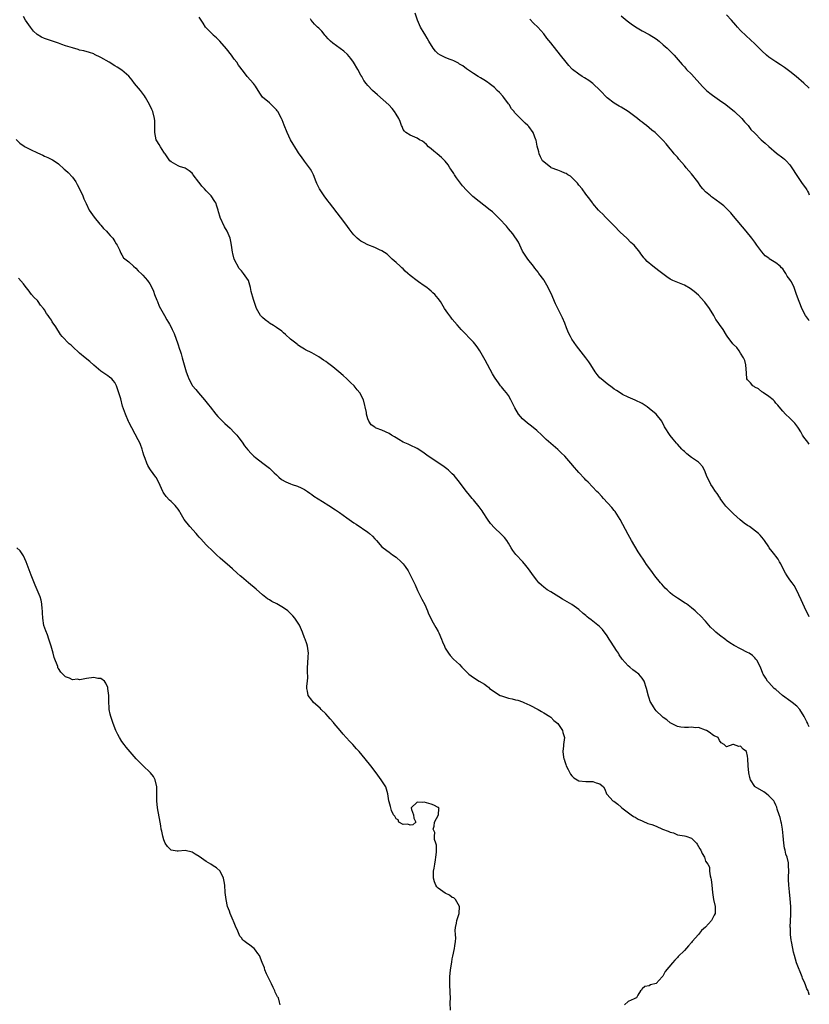
# Model space of a CAD drawing. Units: inches. Extents: x 2670000 to 2671137, y 1560000 to 1561272.
# Drawn here: x 2670912 to 2671137, y 1560447 to 1560727 of the extents above; entities that cross this region are included whole.
import ezdxf

# ---------------------------------------------------------------- set-up
doc = ezdxf.new("R2010")
doc.units = ezdxf.units.IN
doc.header["$MEASUREMENT"] = 0
doc.layers.add('LD26701560_10ft', color=63, linetype='Continuous')

msp = doc.modelspace()

# ---------------------------------------------------------------- linework, layer by layer
at = {"layer": 'LD26701560_10ft'}
for points, elevation in [([(2671136.53, 1560449.84), (2671136.48, 1560449.97), (2671136.28, 1560450.58), (2671136.19, 1560451), (2671135.87, 1560451.56), (2671135.44, 1560452.72), (2671135.24, 1560453.15), (2671134.63, 1560454.63), (2671134.5, 1560455), (2671132.92, 1560458.92), (2671132.3, 1560461), (2671132.03, 1560462.03), (2671131.82, 1560463), (2671131.42, 1560465), (2671131.37, 1560465.37), (2671131.19, 1560467), (2671131.16, 1560468.84), (2671131.13, 1560469.13), (2671131.26, 1560472.74), (2671131.24, 1560473.24), (2671131.25, 1560475), (2671131.12, 1560477.12), (2671130.86, 1560479.14), (2671130.67, 1560481), (2671130.65, 1560482.65), (2671130.6, 1560483), (2671130.59, 1560483.41), (2671130.67, 1560485), (2671130.62, 1560486.62), (2671130.62, 1560487), (2671130.58, 1560487.42), (2671130.21, 1560489), (2671129.86, 1560489.86), (2671129.66, 1560491), (2671129.52, 1560491.52), (2671129.28, 1560493), (2671129.11, 1560495.11), (2671128.93, 1560496.93), (2671128.63, 1560498.63), (2671128.51, 1560499), (2671128.25, 1560500.25), (2671127.94, 1560501), (2671127.38, 1560502.62), (2671127.26, 1560503.26), (2671127, 1560503.8), (2671126.67, 1560504.67), (2671126.4, 1560505), (2671125, 1560506.45), (2671124.32, 1560507), (2671123.56, 1560507.56), (2671121.09, 1560509), (2671121, 1560509.11), (2671119.78, 1560511), (2671119.63, 1560511.63), (2671119.34, 1560513), (2671119.11, 1560515), (2671119.08, 1560517), (2671119, 1560517.75), (2671118.65, 1560519), (2671117.71, 1560519.71), (2671117, 1560520.56), (2671116.47, 1560520.47), (2671114.96, 1560521.04), (2671114.77, 1560521), (2671113, 1560520.33), (2671112.69, 1560520.69), (2671112.32, 1560521), (2671111.47, 1560521.47), (2671111, 1560522.18), (2671110.62, 1560523), (2671109.5, 1560523.5), (2671109, 1560523.83), (2671108.33, 1560524.33), (2671107.33, 1560525), (2671107, 1560525.15), (2671105, 1560525.85), (2671104.18, 1560525.82), (2671103, 1560525.96), (2671102.13, 1560525.87), (2671101, 1560525.88), (2671099.99, 1560526.01), (2671099, 1560526.16), (2671097.31, 1560527), (2671097, 1560527.17), (2671096.01, 1560528.01), (2671095, 1560528.72), (2671094.7, 1560529), (2671093, 1560530.65), (2671092.69, 1560531), (2671092.21, 1560531.79), (2671091.44, 1560533), (2671091.3, 1560533.3), (2671091, 1560534.23), (2671090.79, 1560534.79), (2671090.22, 1560537), (2671089.54, 1560539), (2671089.36, 1560539.36), (2671089, 1560539.93), (2671088.04, 1560541), (2671087, 1560541.83), (2671086.3, 1560542.3), (2671085.53, 1560543), (2671085, 1560543.42), (2671083.32, 1560545.32), (2671082.5, 1560546.5), (2671082.23, 1560547), (2671081.74, 1560547.74), (2671080.17, 1560550.17), (2671079.6, 1560551), (2671079, 1560551.98), (2671077.7, 1560553.7), (2671076.72, 1560554.72), (2671076.4, 1560555), (2671075, 1560556.1), (2671074.48, 1560556.48), (2671073.85, 1560557), (2671073.36, 1560557.36), (2671073, 1560557.7), (2671072.26, 1560558.26), (2671071, 1560559.39), (2671069, 1560560.82), (2671067.64, 1560561.64), (2671067, 1560561.99), (2671066.37, 1560562.37), (2671065.26, 1560563), (2671063, 1560564.4), (2671061.97, 1560565), (2671061, 1560565.75), (2671060.33, 1560566.33), (2671059.64, 1560567), (2671059, 1560567.76), (2671058.05, 1560569), (2671057.64, 1560569.64), (2671056.65, 1560571), (2671055.93, 1560571.93), (2671055.06, 1560573), (2671053.1, 1560575.1), (2671052.21, 1560576.21), (2671051.77, 1560577), (2671051, 1560578.3), (2671050.52, 1560579), (2671049.87, 1560579.87), (2671048.87, 1560580.87), (2671047, 1560582.68), (2671045.9, 1560583.9), (2671045, 1560585.13), (2671043.78, 1560587), (2671043.48, 1560587.48), (2671042.63, 1560588.63), (2671041, 1560590.63), (2671040.66, 1560591), (2671039.91, 1560591.91), (2671039.04, 1560593), (2671037.51, 1560595), (2671037, 1560595.62), (2671035.93, 1560597), (2671035.49, 1560597.49), (2671035, 1560597.98), (2671033.95, 1560599), (2671033.43, 1560599.43), (2671032.28, 1560600.28), (2671028.17, 1560603), (2671027, 1560603.86), (2671026.33, 1560604.33), (2671025, 1560605.17), (2671023, 1560606.19), (2671022.45, 1560606.45), (2671021, 1560607.03), (2671019.78, 1560607.78), (2671019, 1560608.22), (2671018.53, 1560608.53), (2671017.67, 1560609), (2671017, 1560609.44), (2671015, 1560610.39), (2671013.35, 1560611), (2671013.12, 1560611.12), (2671013, 1560611.24), (2671011.92, 1560611.92), (2671011.28, 1560613), (2671011, 1560613.65), (2671010.59, 1560615), (2671010.55, 1560615.45), (2671009.72, 1560619), (2671008.68, 1560621), (2671007.91, 1560621.91), (2671007.04, 1560623), (2671006, 1560624), (2671005.01, 1560625), (2671003.92, 1560625.92), (2671002.69, 1560627), (2671001, 1560628.41), (2670999.53, 1560629.53), (2670999, 1560629.95), (2670998.34, 1560630.34), (2670997, 1560631.26), (2670996.37, 1560631.63), (2670995, 1560632.37), (2670993.25, 1560633.25), (2670993, 1560633.43), (2670992.01, 1560634.01), (2670991, 1560634.68), (2670990.83, 1560634.83), (2670989, 1560636.26), (2670987.6, 1560637.6), (2670987, 1560638.06), (2670986.52, 1560638.52), (2670985, 1560639.6), (2670984.19, 1560640.19), (2670983, 1560640.85), (2670982.78, 1560641), (2670981.77, 1560641.77), (2670981, 1560642.4), (2670980.71, 1560642.71), (2670980.46, 1560643), (2670979.3, 1560645), (2670978.74, 1560646.74), (2670978.62, 1560647), (2670978.44, 1560647.56), (2670977.82, 1560649.82), (2670977.58, 1560651), (2670977.02, 1560653), (2670975.61, 1560655), (2670975.29, 1560655.29), (2670975, 1560655.69), (2670974.39, 1560656.39), (2670972.99, 1560659), (2670972.6, 1560660.6), (2670972.45, 1560661), (2670972.35, 1560661.65), (2670972.22, 1560663), (2670972.01, 1560664.01), (2670971.84, 1560665), (2670970.93, 1560667), (2670970.19, 1560668.19), (2670969, 1560670.89), (2670968.96, 1560671), (2670968.52, 1560672.52), (2670968.36, 1560673), (2670968.07, 1560674.06), (2670967.72, 1560675), (2670967.47, 1560675.47), (2670966.41, 1560677), (2670965, 1560678.49), (2670964.56, 1560679), (2670963.78, 1560679.78), (2670963, 1560680.84), (2670962.92, 1560680.92), (2670961.29, 1560683), (2670961.18, 1560683.18), (2670961, 1560683.44), (2670960.16, 1560684.16), (2670959, 1560684.91), (2670957.41, 1560685.41), (2670957, 1560685.56), (2670955, 1560686.68), (2670954.69, 1560687), (2670953.3, 1560689), (2670953.19, 1560689.19), (2670953, 1560689.46), (2670952.04, 1560691), (2670951.67, 1560691.67), (2670951, 1560692.68), (2670950.82, 1560693), (2670950.37, 1560695), (2670950.36, 1560695.64), (2670950.41, 1560697), (2670950.36, 1560698.36), (2670950.32, 1560699), (2670949.78, 1560701), (2670949.56, 1560701.56), (2670948.9, 1560703), (2670947.78, 1560705), (2670947.45, 1560705.45), (2670946.28, 1560707), (2670944.64, 1560709), (2670943.94, 1560709.94), (2670943, 1560711.03), (2670941, 1560712.8), (2670939.65, 1560713.65), (2670939, 1560714.03), (2670937.43, 1560715), (2670935, 1560716.41), (2670933.26, 1560717.26), (2670933, 1560717.37), (2670931.79, 1560717.79), (2670930.23, 1560718.23), (2670929, 1560718.48), (2670928.62, 1560718.62), (2670926.93, 1560719.07), (2670925, 1560719.73), (2670923.96, 1560720.04), (2670923, 1560720.4), (2670919.54, 1560721.54), (2670919, 1560721.73), (2670918.13, 1560722.13), (2670916.92, 1560722.92), (2670915.89, 1560723.89), (2670914.99, 1560725), (2670913.61, 1560727), (2670913, 1560728.07)], 9460), ([(2671136.53, 1560526.05), (2671136.25, 1560526.59), (2671136.07, 1560527), (2671135.79, 1560527.52), (2671135.11, 1560529), (2671133.85, 1560531), (2671133, 1560531.9), (2671131.67, 1560533), (2671131.29, 1560533.29), (2671128.87, 1560535), (2671127, 1560536.64), (2671126.56, 1560537), (2671125.77, 1560537.77), (2671125, 1560538.64), (2671124.63, 1560539), (2671124.12, 1560539.88), (2671123.41, 1560541), (2671123.27, 1560541.27), (2671122.63, 1560543), (2671121.6, 1560545), (2671121.33, 1560545.33), (2671121, 1560545.69), (2671120.34, 1560546.34), (2671119.41, 1560547), (2671119, 1560547.24), (2671117, 1560548.21), (2671115.18, 1560549.18), (2671113.97, 1560549.97), (2671113, 1560550.65), (2671112.79, 1560550.79), (2671111, 1560552.1), (2671109.92, 1560553), (2671109.44, 1560553.44), (2671108.44, 1560554.44), (2671107, 1560556.08), (2671105.58, 1560557.58), (2671104.55, 1560558.55), (2671104.05, 1560559), (2671103, 1560559.9), (2671101.57, 1560561), (2671101.24, 1560561.24), (2671099, 1560562.66), (2671097.62, 1560563.62), (2671097, 1560564.14), (2671096.06, 1560565), (2671095.53, 1560565.53), (2671094.59, 1560566.59), (2671094.23, 1560567), (2671092.62, 1560569), (2671091.92, 1560569.92), (2671091.13, 1560571), (2671090.25, 1560572.25), (2671089.76, 1560573), (2671089.43, 1560573.43), (2671088.4, 1560575), (2671087.82, 1560575.82), (2671085.92, 1560579), (2671085, 1560580.75), (2671082.7, 1560585), (2671081.27, 1560587.27), (2671081, 1560587.56), (2671080.39, 1560588.39), (2671077.98, 1560591), (2671077.54, 1560591.54), (2671076.55, 1560592.55), (2671076.08, 1560593), (2671073.62, 1560595.62), (2671073, 1560596.22), (2671072.63, 1560596.63), (2671071, 1560598.35), (2671070.42, 1560599), (2671069.78, 1560599.78), (2671068.72, 1560601), (2671066.96, 1560603), (2671065.97, 1560603.97), (2671065, 1560604.88), (2671063, 1560606.6), (2671061.73, 1560607.73), (2671060.42, 1560609), (2671059, 1560610.28), (2671057.53, 1560611.53), (2671056.42, 1560612.42), (2671055, 1560613.67), (2671053.8, 1560615), (2671052.74, 1560616.74), (2671052.1, 1560618.1), (2671051.69, 1560619), (2671051, 1560620.27), (2671050.4, 1560621), (2671049.75, 1560621.75), (2671049, 1560622.71), (2671048.85, 1560622.85), (2671048.73, 1560623), (2671048.13, 1560623.87), (2671047.18, 1560625.18), (2671047, 1560625.51), (2671046.43, 1560626.43), (2671044.32, 1560630.32), (2671044, 1560631), (2671042.84, 1560633), (2671042.07, 1560634.07), (2671041.36, 1560635), (2671041, 1560635.44), (2671037.55, 1560639), (2671037, 1560639.63), (2671036.39, 1560640.39), (2671035, 1560642), (2671034.55, 1560642.55), (2671033.68, 1560643.68), (2671032.82, 1560645), (2671031.61, 1560647), (2671031, 1560647.88), (2671030.04, 1560649), (2671029.46, 1560649.46), (2671029, 1560649.91), (2671028.38, 1560650.38), (2671027.72, 1560651), (2671027, 1560651.46), (2671025.41, 1560652.59), (2671025, 1560652.86), (2671023, 1560654.43), (2671022.35, 1560655), (2671021.6, 1560655.6), (2671021, 1560656.28), (2671020.6, 1560656.6), (2671020.15, 1560657), (2671019, 1560658.08), (2671017.94, 1560659), (2671017, 1560659.92), (2671016.43, 1560660.43), (2671015, 1560661.39), (2671014.33, 1560661.67), (2671013, 1560662.31), (2671011, 1560663.1), (2671009.73, 1560663.73), (2671009, 1560664.16), (2671008.5, 1560664.5), (2671007.94, 1560665), (2671007, 1560665.93), (2671006.51, 1560666.51), (2671005.66, 1560667.66), (2671004.71, 1560669), (2671003.2, 1560671), (2671000.04, 1560675), (2670999.6, 1560675.6), (2670998.52, 1560677), (2670997.22, 1560679), (2670996.5, 1560680.5), (2670996.28, 1560681), (2670995.48, 1560683), (2670995, 1560683.96), (2670994.62, 1560684.62), (2670994.39, 1560685), (2670993, 1560686.94), (2670992.1, 1560688.1), (2670991.46, 1560689), (2670991.26, 1560689.26), (2670991, 1560689.71), (2670990.2, 1560691), (2670989.72, 1560691.72), (2670989, 1560693), (2670988, 1560695), (2670987.13, 1560697.13), (2670986.61, 1560698.61), (2670986.45, 1560699), (2670985.38, 1560701), (2670985.19, 1560701.19), (2670985, 1560701.45), (2670983.5, 1560703), (2670983, 1560703.44), (2670981.06, 1560705.06), (2670980.22, 1560706.22), (2670979, 1560708.18), (2670978.42, 1560709), (2670976.64, 1560711), (2670975.62, 1560712.38), (2670974.21, 1560714.21), (2670973.72, 1560715), (2670973, 1560715.89), (2670972.21, 1560717), (2670970.82, 1560718.82), (2670968.87, 1560721), (2670967.95, 1560721.95), (2670967, 1560722.75), (2670966.89, 1560722.89), (2670965, 1560724.8), (2670964.83, 1560725), (2670964.1, 1560726.1), (2670963, 1560727.83)], 9470), ([(2671136.53, 1560606.46), (2671136.09, 1560607), (2671135, 1560608.44), (2671134.64, 1560609), (2671134.1, 1560609.9), (2671133.46, 1560611), (2671133.28, 1560611.28), (2671133, 1560611.61), (2671132.4, 1560612.4), (2671131, 1560613.83), (2671129.72, 1560615), (2671129, 1560615.81), (2671128.45, 1560616.45), (2671127.56, 1560617.56), (2671127, 1560618.13), (2671126.63, 1560618.63), (2671126.21, 1560619), (2671125, 1560619.94), (2671123.5, 1560621), (2671123.22, 1560621.22), (2671123, 1560621.31), (2671122.12, 1560622.12), (2671121, 1560622.66), (2671120.82, 1560622.82), (2671120.5, 1560623), (2671119.85, 1560623.85), (2671119, 1560624.7), (2671118.79, 1560625), (2671118.63, 1560626.63), (2671118.51, 1560629), (2671118.19, 1560630.19), (2671117.83, 1560631), (2671117, 1560632.33), (2671116.55, 1560633), (2671115.88, 1560633.88), (2671115, 1560634.75), (2671114.78, 1560635), (2671113.14, 1560637.14), (2671113, 1560637.39), (2671111.99, 1560639), (2671111, 1560640.43), (2671110.57, 1560641), (2671109.92, 1560641.92), (2671109.35, 1560643), (2671108.15, 1560645), (2671107.64, 1560645.64), (2671107, 1560646.52), (2671106.78, 1560646.78), (2671106.61, 1560647), (2671105, 1560648.77), (2671103.82, 1560649.82), (2671103, 1560650.45), (2671102.67, 1560650.67), (2671101, 1560651.59), (2671097.67, 1560653), (2671097, 1560653.38), (2671096, 1560654), (2671094.85, 1560654.85), (2671093.73, 1560655.73), (2671092.05, 1560657), (2671090.41, 1560658.41), (2671089.84, 1560659), (2671089.45, 1560659.45), (2671089, 1560660.07), (2671088.59, 1560660.59), (2671088.34, 1560661), (2671086.7, 1560663), (2671085.81, 1560663.81), (2671084.6, 1560665), (2671082.73, 1560666.73), (2671081, 1560668.53), (2671080.59, 1560669), (2671078.6, 1560671), (2671077.82, 1560671.82), (2671077, 1560672.57), (2671076.57, 1560673), (2671075, 1560674.82), (2671074.86, 1560675), (2671074.12, 1560676.12), (2671073, 1560677.5), (2671071.89, 1560679), (2671071, 1560680.08), (2671070.61, 1560680.61), (2671070.24, 1560681), (2671069, 1560682.23), (2671068.6, 1560682.6), (2671067.88, 1560683), (2671067.35, 1560683.35), (2671067, 1560683.5), (2671065.98, 1560683.98), (2671065, 1560684.3), (2671063.12, 1560685), (2671063, 1560685.08), (2671061, 1560686.66), (2671060.66, 1560687), (2671060.11, 1560688.11), (2671059.72, 1560689), (2671059.56, 1560689.56), (2671059.15, 1560691.15), (2671058.82, 1560692.82), (2671058.77, 1560693), (2671057.97, 1560695), (2671056.72, 1560696.72), (2671056.45, 1560697), (2671055.69, 1560697.69), (2671055, 1560698.42), (2671054.37, 1560699), (2671053, 1560700.42), (2671052.72, 1560700.72), (2671052.59, 1560701), (2671051.82, 1560701.82), (2671051.13, 1560703), (2671051, 1560703.16), (2671049.61, 1560705), (2671049.33, 1560705.33), (2671048.39, 1560706.39), (2671047.8, 1560707), (2671047, 1560707.8), (2671045.45, 1560709), (2671045, 1560709.38), (2671043.98, 1560709.98), (2671043, 1560710.62), (2671042.34, 1560711), (2671041, 1560711.85), (2671039.33, 1560713), (2671039.13, 1560713.13), (2671039, 1560713.19), (2671037.99, 1560713.99), (2671037, 1560714.48), (2671036.72, 1560714.72), (2671036.18, 1560715), (2671035.45, 1560715.45), (2671035, 1560715.57), (2671034.13, 1560715.87), (2671033, 1560716.36), (2671031.66, 1560717), (2671031, 1560717.43), (2671030.21, 1560718.21), (2671029.52, 1560719), (2671028.31, 1560721), (2671027.89, 1560721.89), (2671027.15, 1560723), (2671027, 1560723.27), (2671025.96, 1560725), (2671025.69, 1560725.69), (2671025.09, 1560727), (2671024.45, 1560729)], 9490), ([(2671083, 1560728.22), (2671084.77, 1560726.77), (2671085.91, 1560725.91), (2671087.1, 1560725.1), (2671089, 1560723.96), (2671091, 1560722.89), (2671093, 1560721.65), (2671093.83, 1560721), (2671095, 1560720), (2671096.09, 1560719), (2671098.05, 1560717), (2671100.37, 1560714.37), (2671101, 1560713.73), (2671101.65, 1560713), (2671103, 1560711.62), (2671106.17, 1560708.17), (2671107, 1560707.3), (2671107.31, 1560707), (2671108.22, 1560706.22), (2671109, 1560705.62), (2671111, 1560704.28), (2671112.83, 1560703), (2671115.22, 1560701), (2671117.33, 1560699), (2671118.1, 1560698.1), (2671119.13, 1560697), (2671119.94, 1560695.94), (2671121, 1560694.82), (2671122.85, 1560693), (2671123.97, 1560691.97), (2671125.04, 1560691.04), (2671127.2, 1560689.2), (2671129, 1560687.84), (2671129.45, 1560687.45), (2671129.93, 1560687), (2671131, 1560685.86), (2671131.59, 1560685), (2671133, 1560682.82), (2671134.54, 1560680.54), (2671135.45, 1560679.29), (2671135.64, 1560679), (2671135.8, 1560678.74), (2671136.01, 1560678.34), (2671136.31, 1560677.85), (2671136.53, 1560677.34)], 9510), ([(2671136.53, 1560707.64), (2671136.3, 1560707.85), (2671135, 1560709.1), (2671132.78, 1560711), (2671131, 1560712.36), (2671129.49, 1560713.49), (2671128.31, 1560714.31), (2671127, 1560715.15), (2671125, 1560716.5), (2671124.38, 1560717), (2671123, 1560718.26), (2671121, 1560720.23), (2671118.54, 1560722.54), (2671117, 1560724.06), (2671116.12, 1560725), (2671115.59, 1560725.59), (2671114.38, 1560727), (2671113, 1560728.52)], 9520), ([(2671136.53, 1560557.36), (2671136.27, 1560557.83), (2671135.67, 1560559), (2671134.2, 1560562.2), (2671132.87, 1560565), (2671132.21, 1560566.21), (2671131.68, 1560567), (2671131, 1560567.87), (2671130.22, 1560569), (2671129.77, 1560569.77), (2671129.08, 1560571), (2671128.41, 1560572.41), (2671128.1, 1560573), (2671127.69, 1560573.69), (2671127, 1560574.63), (2671126.71, 1560575), (2671125.93, 1560575.93), (2671125.13, 1560577), (2671125, 1560577.2), (2671123.75, 1560579), (2671123.46, 1560579.46), (2671123, 1560580.03), (2671122.55, 1560580.55), (2671122.1, 1560581), (2671120.36, 1560582.36), (2671119.49, 1560583), (2671119, 1560583.31), (2671118, 1560584), (2671116.87, 1560584.87), (2671115, 1560586.59), (2671112.81, 1560588.81), (2671111.95, 1560589.95), (2671111.2, 1560591), (2671111.14, 1560591.14), (2671111, 1560591.33), (2671110.37, 1560592.37), (2671109.89, 1560593), (2671109, 1560594.33), (2671108.52, 1560595), (2671108.03, 1560596.03), (2671107.51, 1560597), (2671107, 1560598.3), (2671106.82, 1560598.82), (2671106.12, 1560600.12), (2671105.34, 1560601), (2671105, 1560601.28), (2671103, 1560602.67), (2671101.68, 1560603.68), (2671101, 1560604.31), (2671100.62, 1560604.62), (2671100.26, 1560605), (2671099, 1560606.46), (2671098.73, 1560606.73), (2671097.81, 1560607.81), (2671096.92, 1560608.92), (2671095.38, 1560611.39), (2671094.57, 1560613), (2671093, 1560614.97), (2671091, 1560616.61), (2671090.41, 1560617), (2671089, 1560618.02), (2671087, 1560618.98), (2671085, 1560619.8), (2671083.43, 1560620.57), (2671083, 1560620.79), (2671081.71, 1560621.71), (2671081, 1560622.08), (2671080.51, 1560622.51), (2671079, 1560623.54), (2671077.33, 1560625), (2671077, 1560625.32), (2671076.24, 1560626.24), (2671075.67, 1560627), (2671074.38, 1560629), (2671073.85, 1560629.85), (2671072.99, 1560630.99), (2671071, 1560633.51), (2671070.35, 1560634.35), (2671069, 1560636.26), (2671068.57, 1560637), (2671068.06, 1560638.06), (2671067.67, 1560639), (2671067.5, 1560639.5), (2671067, 1560640.81), (2671066.37, 1560642.37), (2671064.36, 1560646.36), (2671064.09, 1560647), (2671063.39, 1560648.61), (2671063, 1560649.45), (2671062.48, 1560650.48), (2671062.23, 1560651), (2671061.12, 1560653), (2671061, 1560653.2), (2671059.64, 1560655), (2671059.38, 1560655.38), (2671058.49, 1560656.49), (2671058.05, 1560657), (2671056.52, 1560659), (2671055.17, 1560661), (2671055, 1560661.3), (2671054.17, 1560663), (2671053.82, 1560663.82), (2671052.23, 1560666.23), (2671051, 1560667.66), (2671050.4, 1560668.4), (2671049.85, 1560669), (2671049, 1560669.92), (2671047.95, 1560671), (2671047, 1560671.93), (2671046.44, 1560672.44), (2671045.79, 1560673), (2671040.88, 1560676.88), (2671039, 1560678.62), (2671037.86, 1560679.86), (2671037.08, 1560681), (2671036.19, 1560682.19), (2671035.64, 1560683), (2671035.4, 1560683.4), (2671034.6, 1560684.6), (2671034.31, 1560685), (2671033.82, 1560685.82), (2671033, 1560686.87), (2671031.97, 1560687.97), (2671030.67, 1560689), (2671029.76, 1560689.76), (2671029, 1560690.36), (2671028.22, 1560691), (2671027.64, 1560691.64), (2671027, 1560692.17), (2671026.54, 1560692.54), (2671025.65, 1560693), (2671025, 1560693.47), (2671023, 1560694.27), (2671021.79, 1560695), (2671021.39, 1560695.39), (2671021, 1560695.94), (2671020.71, 1560696.71), (2671020.56, 1560697), (2671020.15, 1560698.15), (2671019.78, 1560699), (2671019, 1560700.3), (2671018.6, 1560701), (2671017.89, 1560701.89), (2671016.92, 1560702.92), (2671013.72, 1560705.72), (2671012.33, 1560707), (2671011, 1560708.43), (2671010.53, 1560709), (2671009.87, 1560709.87), (2671009.23, 1560711), (2671009, 1560711.38), (2671008.16, 1560713), (2671006.94, 1560715), (2671006.12, 1560716.12), (2671005.19, 1560717.19), (2671004.18, 1560718.18), (2671001, 1560720.43), (2671000.33, 1560721), (2670999.7, 1560721.7), (2670999, 1560722.42), (2670998.76, 1560722.76), (2670998.52, 1560723), (2670997.85, 1560723.85), (2670997, 1560724.71), (2670996.66, 1560725), (2670995.84, 1560725.84), (2670994.87, 1560727), (2670994.66, 1560727.34)], 9480), ([(2671136.53, 1560641.51), (2671136.28, 1560641.83), (2671135.43, 1560643), (2671134.43, 1560645), (2671134.04, 1560646.04), (2671133.62, 1560647), (2671132.92, 1560649), (2671132.4, 1560650.4), (2671132.23, 1560651), (2671131.44, 1560652.56), (2671131.19, 1560653), (2671131, 1560653.29), (2671130.23, 1560654.23), (2671129.83, 1560655), (2671129.48, 1560655.48), (2671129, 1560656.24), (2671128.59, 1560656.59), (2671128.21, 1560657), (2671127, 1560658), (2671125.15, 1560659.15), (2671125, 1560659.28), (2671124, 1560660), (2671123, 1560661.13), (2671121.63, 1560663), (2671121, 1560663.82), (2671120.17, 1560665), (2671118.58, 1560667), (2671115, 1560671.29), (2671114.21, 1560672.21), (2671113.47, 1560673), (2671113, 1560673.47), (2671112.2, 1560674.2), (2671111.09, 1560675.09), (2671109, 1560676.59), (2671108.75, 1560676.75), (2671108.42, 1560677), (2671107, 1560678.22), (2671106.28, 1560679), (2671105.69, 1560679.69), (2671104.79, 1560681), (2671103, 1560683.33), (2671101.55, 1560685), (2671101, 1560685.66), (2671099.46, 1560687.46), (2671099, 1560688.01), (2671098.53, 1560688.53), (2671098.14, 1560689), (2671097.61, 1560689.61), (2671097, 1560690.37), (2671095.78, 1560691.78), (2671095, 1560692.77), (2671094.79, 1560693), (2671093, 1560694.75), (2671092.72, 1560695), (2671091.74, 1560695.74), (2671091, 1560696.38), (2671090.25, 1560697), (2671089.52, 1560697.52), (2671089, 1560697.96), (2671088.4, 1560698.4), (2671087.7, 1560699), (2671084.97, 1560701), (2671083, 1560702.2), (2671082.49, 1560702.49), (2671081, 1560703.38), (2671079, 1560704.94), (2671077.08, 1560707), (2671074.97, 1560708.97), (2671073.84, 1560709.84), (2671072.6, 1560710.6), (2671071.91, 1560711), (2671071, 1560711.59), (2671069.18, 1560713), (2671069, 1560713.17), (2671068.14, 1560714.14), (2671067.4, 1560715), (2671065.79, 1560717), (2671063, 1560720.55), (2671061.91, 1560721.91), (2671061, 1560723.11), (2671059.3, 1560725), (2671058.11, 1560726.11), (2671057, 1560727.26)], 9500), ([(2670911, 1560693.01), (2670912.04, 1560692.04), (2670913.2, 1560691.2), (2670913.52, 1560691), (2670915, 1560690.24), (2670917, 1560689.29), (2670918.58, 1560688.58), (2670919, 1560688.36), (2670919.94, 1560687.94), (2670921.27, 1560687.27), (2670921.72, 1560687), (2670923, 1560686.1), (2670924.65, 1560684.65), (2670925, 1560684.36), (2670925.7, 1560683.7), (2670927, 1560682.37), (2670927.88, 1560681), (2670928.29, 1560680.29), (2670928.99, 1560679), (2670929.93, 1560677), (2670930.21, 1560676.21), (2670930.84, 1560674.84), (2670931.73, 1560673), (2670933.13, 1560671), (2670934.74, 1560669), (2670934.84, 1560668.84), (2670935, 1560668.65), (2670935.78, 1560667.78), (2670936.66, 1560667), (2670937, 1560666.56), (2670937.72, 1560665.72), (2670938.41, 1560665), (2670939, 1560664.04), (2670939.36, 1560663.36), (2670939.66, 1560663), (2670940.34, 1560661.66), (2670940.73, 1560660.73), (2670941, 1560660.26), (2670941.45, 1560659.45), (2670943, 1560658.29), (2670944.34, 1560657), (2670945, 1560656.51), (2670945.7, 1560655.7), (2670946.73, 1560654.73), (2670947, 1560654.5), (2670948.28, 1560653), (2670949, 1560652.05), (2670949.52, 1560651), (2670949.97, 1560649.97), (2670950.34, 1560649), (2670951, 1560647.39), (2670951.13, 1560647), (2670951.66, 1560645.66), (2670952, 1560645), (2670953.13, 1560643), (2670953.77, 1560641.77), (2670954.3, 1560641), (2670954.53, 1560640.53), (2670955, 1560639.72), (2670955.35, 1560639), (2670955.86, 1560637.86), (2670956.96, 1560635), (2670957.43, 1560633.43), (2670957.6, 1560633), (2670957.92, 1560632.08), (2670958.2, 1560631), (2670958.35, 1560630.35), (2670958.77, 1560629), (2670959.3, 1560627), (2670959.78, 1560625.78), (2670960.02, 1560625), (2670961, 1560623.21), (2670961.14, 1560623), (2670962.01, 1560622.01), (2670962.82, 1560621), (2670964.54, 1560619), (2670965.64, 1560617.64), (2670966.09, 1560617), (2670967.72, 1560615), (2670968.32, 1560614.32), (2670970.33, 1560612.33), (2670971.82, 1560611), (2670973, 1560609.75), (2670973.74, 1560609), (2670974.26, 1560608.26), (2670975.2, 1560607), (2670975.92, 1560605.92), (2670976.81, 1560604.81), (2670977.77, 1560603.77), (2670978.59, 1560603), (2670979, 1560602.64), (2670981.13, 1560601), (2670983, 1560599.59), (2670983.3, 1560599.3), (2670983.56, 1560599), (2670984.29, 1560598.29), (2670985, 1560597.67), (2670985.65, 1560597), (2670986.38, 1560596.38), (2670987.68, 1560595.68), (2670989, 1560595.15), (2670989.49, 1560595), (2670991, 1560594.49), (2670992.03, 1560593.97), (2670993, 1560593.53), (2670993.82, 1560593), (2670994.48, 1560592.48), (2670995, 1560592.14), (2670995.66, 1560591.66), (2670998.11, 1560590.11), (2670999.92, 1560589), (2671001.76, 1560587.76), (2671002.87, 1560587), (2671005, 1560585.44), (2671007, 1560584.04), (2671007.64, 1560583.64), (2671011, 1560581.38), (2671011.49, 1560581), (2671012.31, 1560580.31), (2671013, 1560579.51), (2671013.25, 1560579.25), (2671013.44, 1560579), (2671015, 1560577.27), (2671015.29, 1560577), (2671017, 1560575.7), (2671018.02, 1560575), (2671019, 1560574.26), (2671020.45, 1560573), (2671021, 1560572.4), (2671021.6, 1560571.6), (2671022.41, 1560570.41), (2671023.11, 1560569.11), (2671024.12, 1560567), (2671024.44, 1560566.44), (2671025.14, 1560564.86), (2671026.36, 1560562.36), (2671027.15, 1560560.85), (2671027.95, 1560559), (2671028.22, 1560558.22), (2671029.6, 1560555.6), (2671029.96, 1560555), (2671030.32, 1560554.32), (2671031, 1560553.18), (2671031.18, 1560552.82), (2671031.96, 1560551), (2671032.19, 1560550.19), (2671032.79, 1560549), (2671033, 1560548.47), (2671033.87, 1560547), (2671034.37, 1560546.37), (2671035.32, 1560545.32), (2671037, 1560543.79), (2671037.69, 1560543), (2671038.41, 1560542.4), (2671039, 1560541.72), (2671039.73, 1560541), (2671041, 1560540.09), (2671042.64, 1560539), (2671044.15, 1560538.15), (2671045, 1560537.51), (2671045.3, 1560537.3), (2671045.61, 1560537), (2671048.63, 1560535), (2671049, 1560534.83), (2671051, 1560534.2), (2671052.01, 1560534.01), (2671053, 1560533.73), (2671053.6, 1560533.6), (2671055, 1560533.15), (2671055.35, 1560533), (2671057, 1560532.24), (2671059.37, 1560531), (2671060.39, 1560530.39), (2671061, 1560530.06), (2671062.75, 1560529), (2671063, 1560528.79), (2671063.9, 1560527.9), (2671064.99, 1560527), (2671066.33, 1560525), (2671066.42, 1560524.42), (2671066.87, 1560523), (2671066.63, 1560521), (2671066.64, 1560520.64), (2671066.41, 1560519), (2671066.59, 1560517.41), (2671066.72, 1560517), (2671066.82, 1560516.82), (2671067, 1560516.18), (2671067.32, 1560515.32), (2671067.42, 1560515), (2671067.95, 1560513.95), (2671068.64, 1560512.64), (2671069, 1560512.09), (2671069.57, 1560511.57), (2671071, 1560510.7), (2671073, 1560510.56), (2671073.51, 1560510.49), (2671075, 1560510.53), (2671075.9, 1560510.1), (2671077, 1560509.81), (2671077.99, 1560509), (2671078.36, 1560508.36), (2671078.88, 1560507), (2671079, 1560506.82), (2671080.68, 1560505), (2671080.89, 1560504.89), (2671082.04, 1560504.04), (2671083, 1560503.19), (2671083.17, 1560503), (2671085.82, 1560501), (2671086.56, 1560500.56), (2671087, 1560500.37), (2671087.85, 1560499.85), (2671089, 1560499.33), (2671089.21, 1560499.21), (2671090.58, 1560498.58), (2671091, 1560498.49), (2671091.75, 1560498.25), (2671093, 1560497.77), (2671094.81, 1560497), (2671096.42, 1560496.42), (2671097, 1560496.1), (2671097.88, 1560495.88), (2671099, 1560495.38), (2671101, 1560495.1), (2671101.43, 1560495), (2671103, 1560494.43), (2671104.45, 1560493), (2671104.67, 1560492.67), (2671105, 1560491.99), (2671105.36, 1560491.36), (2671105.66, 1560491), (2671106.07, 1560490.07), (2671106.68, 1560489), (2671107, 1560487.9), (2671107.68, 1560487), (2671108.14, 1560486.14), (2671108.15, 1560485), (2671108.3, 1560483.7), (2671108.55, 1560483), (2671108.65, 1560482.65), (2671108.83, 1560481), (2671109, 1560479), (2671109.29, 1560477), (2671109.74, 1560475), (2671109.72, 1560473.72), (2671109.76, 1560473), (2671109.52, 1560472.48), (2671109, 1560471.54), (2671108.78, 1560471.22), (2671108.67, 1560471), (2671107, 1560469.14), (2671105.87, 1560468.13), (2671105, 1560467.03), (2671103.17, 1560465), (2671103, 1560464.77), (2671102.16, 1560463.84), (2671101, 1560462.49), (2671099.24, 1560460.76), (2671099, 1560460.48), (2671098.26, 1560459.74), (2671097.58, 1560459), (2671095.55, 1560456.45), (2671095, 1560455.39), (2671094.83, 1560455.17), (2671094.65, 1560455), (2671093, 1560453.08), (2671091.33, 1560452.67), (2671091, 1560452.43), (2671089.8, 1560452.2), (2671089, 1560451.53), (2671088.78, 1560451.22), (2671088.53, 1560451), (2671087.79, 1560449.79), (2671087.4, 1560449), (2671087.13, 1560448.87), (2671086.7, 1560448.7), (2671085, 1560447.94), (2671083.97, 1560447)], 9450), ([(2671034.5, 1560445.5), (2671034.42, 1560447.58), (2671034.45, 1560449), (2671034.43, 1560450.43), (2671034.31, 1560453), (2671034.33, 1560455), (2671034.51, 1560457), (2671034.82, 1560459.18), (2671035, 1560460.1), (2671035.17, 1560460.83), (2671035.63, 1560463), (2671035.75, 1560463.75), (2671035.9, 1560465), (2671035.96, 1560465.96), (2671035.92, 1560467), (2671035.83, 1560468.17), (2671035.91, 1560469), (2671036.2, 1560470.2), (2671036.28, 1560471), (2671036.98, 1560473), (2671037.09, 1560475), (2671035.91, 1560477), (2671035.41, 1560477.41), (2671035, 1560477.55), (2671034.19, 1560478.19), (2671033, 1560478.73), (2671031, 1560480.18), (2671030.6, 1560480.6), (2671030.32, 1560481), (2671029.95, 1560481.95), (2671029.64, 1560483), (2671029.67, 1560485), (2671029.83, 1560485.83), (2671030.01, 1560487), (2671030.24, 1560488.24), (2671030.34, 1560489), (2671030.47, 1560490.47), (2671030.46, 1560492.46), (2671030.32, 1560493), (2671029.94, 1560494.06), (2671029.92, 1560495), (2671030, 1560496), (2671029.53, 1560497), (2671029.82, 1560497.82), (2671029.91, 1560499), (2671031.04, 1560501), (2671031.17, 1560502.83), (2671031.22, 1560503), (2671031.11, 1560503.11), (2671031, 1560503.17), (2671029.79, 1560503.79), (2671029, 1560504.08), (2671027, 1560504.64), (2671026.57, 1560504.57), (2671025, 1560504.6), (2671023.29, 1560503), (2671023.4, 1560502.6), (2671023.95, 1560501), (2671024.05, 1560500.05), (2671024.58, 1560499), (2671023.8, 1560498.2), (2671023, 1560498.14), (2671022.39, 1560498.39), (2671021, 1560498.31), (2671019.83, 1560499), (2671019.58, 1560499.58), (2671019, 1560499.86), (2671018.62, 1560500.62), (2671018.31, 1560501), (2671017.74, 1560502.26), (2671017.53, 1560503), (2671017.45, 1560503.45), (2671017, 1560504.78), (2671016.95, 1560505.05), (2671016.68, 1560507), (2671016.29, 1560508.29), (2671016.06, 1560509), (2671015, 1560510.66), (2671014.8, 1560511), (2671013.35, 1560513), (2671011.85, 1560515), (2671010.24, 1560517), (2671008.52, 1560519), (2671007.78, 1560519.78), (2671006.7, 1560521), (2671005.87, 1560521.87), (2671004.83, 1560523), (2671003.98, 1560523.98), (2671003.06, 1560525), (2671001.43, 1560527), (2671001.25, 1560527.25), (2671000.3, 1560528.3), (2670999.65, 1560529), (2670999, 1560529.72), (2670997.69, 1560531), (2670997.38, 1560531.38), (2670995.55, 1560533), (2670995.3, 1560533.3), (2670995, 1560533.6), (2670993.97, 1560535), (2670993.84, 1560536.16), (2670993.67, 1560537), (2670993.66, 1560537.66), (2670993.82, 1560539), (2670993.88, 1560540.12), (2670993.8, 1560541.8), (2670993.83, 1560543), (2670993.95, 1560544.05), (2670994.03, 1560546.03), (2670994.1, 1560547), (2670993.82, 1560549), (2670993.63, 1560549.63), (2670993.15, 1560551), (2670993, 1560551.35), (2670992.38, 1560553), (2670991.51, 1560555), (2670991, 1560555.85), (2670990.21, 1560557), (2670989.64, 1560557.64), (2670989, 1560558.3), (2670988.63, 1560558.63), (2670988.19, 1560559), (2670987, 1560559.85), (2670985.05, 1560561), (2670983.71, 1560561.71), (2670983, 1560562.16), (2670982.47, 1560562.47), (2670981, 1560563.62), (2670979.2, 1560565.2), (2670977.07, 1560567), (2670975, 1560568.68), (2670974.65, 1560569), (2670973.77, 1560569.77), (2670972.45, 1560571), (2670971.69, 1560571.69), (2670969, 1560574.05), (2670967.96, 1560575), (2670967.47, 1560575.47), (2670967, 1560575.87), (2670965, 1560577.82), (2670963.5, 1560579.5), (2670963, 1560580.02), (2670962.54, 1560580.54), (2670962.18, 1560581), (2670960.37, 1560583), (2670958.78, 1560585), (2670957.58, 1560587), (2670957.38, 1560587.38), (2670957, 1560587.95), (2670956.55, 1560588.55), (2670956.18, 1560589), (2670955, 1560590.16), (2670954.55, 1560590.55), (2670953.58, 1560591.58), (2670953, 1560592.47), (2670952.78, 1560592.78), (2670952.66, 1560593), (2670951.55, 1560595.55), (2670951, 1560596.59), (2670950.84, 1560596.84), (2670950.7, 1560597), (2670949.13, 1560599.13), (2670949, 1560599.38), (2670948.39, 1560600.39), (2670948.13, 1560601), (2670947.67, 1560602.33), (2670947.29, 1560603.29), (2670947, 1560604.28), (2670946.77, 1560605), (2670946.3, 1560606.3), (2670946, 1560607), (2670945.69, 1560607.69), (2670943, 1560612.64), (2670942.88, 1560612.88), (2670942.02, 1560615), (2670941.24, 1560617.24), (2670940.68, 1560619.32), (2670940.19, 1560621), (2670939.85, 1560621.85), (2670939.5, 1560623), (2670939, 1560623.96), (2670938.55, 1560624.55), (2670938.15, 1560625), (2670937.51, 1560625.51), (2670937, 1560625.88), (2670935, 1560627.15), (2670933, 1560628.85), (2670931.9, 1560629.9), (2670930.6, 1560631), (2670929, 1560632.32), (2670927, 1560634.16), (2670926.56, 1560634.56), (2670926, 1560635), (2670924.06, 1560637), (2670923.59, 1560637.59), (2670923, 1560638.57), (2670922.82, 1560638.82), (2670922.21, 1560639.79), (2670921.24, 1560641.24), (2670921, 1560641.65), (2670920.4, 1560642.4), (2670920.05, 1560643), (2670919.59, 1560643.59), (2670919, 1560644.64), (2670918.76, 1560645), (2670917.92, 1560645.92), (2670917.21, 1560647), (2670917, 1560647.26), (2670916.12, 1560648.12), (2670915.35, 1560649), (2670914.33, 1560650.33), (2670913.8, 1560651), (2670913, 1560652.05), (2670911.64, 1560653.64)], 9440), ([(2670986.08, 1560447), (2670985.82, 1560447.82), (2670985.54, 1560449), (2670985.32, 1560449.32), (2670984.61, 1560450.61), (2670984.48, 1560451), (2670984.06, 1560451.94), (2670983.53, 1560453), (2670982.71, 1560454.71), (2670982.13, 1560455.87), (2670981.65, 1560457), (2670981.58, 1560457.58), (2670980.96, 1560459.04), (2670980.17, 1560461), (2670979.65, 1560461.65), (2670979, 1560462.56), (2670978.64, 1560463), (2670977, 1560464.23), (2670976.54, 1560464.54), (2670976.03, 1560465), (2670975.43, 1560465.43), (2670975, 1560466.05), (2670974.55, 1560466.55), (2670974.37, 1560467), (2670974.04, 1560467.96), (2670973.38, 1560469.38), (2670973, 1560470.32), (2670972.79, 1560470.79), (2670972.71, 1560471), (2670971.82, 1560473), (2670971.63, 1560473.63), (2670971.1, 1560475), (2670970.64, 1560477), (2670970.42, 1560479), (2670970.27, 1560481), (2670970.1, 1560482.1), (2670969.91, 1560483), (2670968.98, 1560485), (2670967.95, 1560485.95), (2670967, 1560486.54), (2670966.36, 1560487), (2670965, 1560487.74), (2670963, 1560489.17), (2670961.82, 1560489.82), (2670961, 1560490.46), (2670959, 1560490.9), (2670957, 1560490.73), (2670956.74, 1560490.74), (2670955.01, 1560491.01), (2670954.04, 1560492.04), (2670953.34, 1560493), (2670953, 1560493.93), (2670952.65, 1560495), (2670952.4, 1560496.4), (2670952.24, 1560497), (2670952.06, 1560497.94), (2670951.89, 1560499), (2670951.16, 1560503), (2670950.95, 1560505), (2670951, 1560507), (2670951, 1560509), (2670950.51, 1560511), (2670949.98, 1560511.98), (2670949.2, 1560513), (2670947, 1560515.04), (2670946, 1560516), (2670945.06, 1560517), (2670942.24, 1560520.24), (2670941.64, 1560521), (2670941, 1560521.91), (2670940.32, 1560523), (2670939.84, 1560523.84), (2670939.33, 1560525), (2670938.54, 1560527), (2670937.84, 1560529), (2670937.68, 1560529.68), (2670937.42, 1560531), (2670937.38, 1560531.38), (2670937.29, 1560533.29), (2670937.28, 1560535), (2670937.07, 1560537), (2670937, 1560537.24), (2670936.5, 1560538.5), (2670936.09, 1560539), (2670935, 1560539.78), (2670934.16, 1560539.84), (2670933, 1560540.09), (2670931, 1560539.84), (2670929.51, 1560539.51), (2670929, 1560539.47), (2670928.42, 1560539.58), (2670927, 1560539.39), (2670926.12, 1560539.88), (2670925, 1560540.3), (2670924.22, 1560541), (2670923.63, 1560541.63), (2670923, 1560542.69), (2670922.85, 1560542.85), (2670922.77, 1560543.23), (2670921.74, 1560545.74), (2670921.47, 1560547), (2670920.9, 1560549), (2670920.41, 1560550.41), (2670920.25, 1560551), (2670919.82, 1560552.18), (2670919.35, 1560553.35), (2670918.86, 1560554.86), (2670918.52, 1560557), (2670918.47, 1560558.47), (2670918.44, 1560559), (2670918.36, 1560559.64), (2670918.27, 1560561), (2670918.05, 1560562.05), (2670917.76, 1560563), (2670916.95, 1560565), (2670916.37, 1560566.37), (2670915.22, 1560569.22), (2670913.82, 1560573), (2670913, 1560574.71), (2670912.85, 1560575), (2670912.06, 1560576.06), (2670911.14, 1560577)], 9430)]:
    msp.add_lwpolyline(points, dxfattribs=dict(at, elevation=elevation))

doc.saveas('drawing.dxf')
